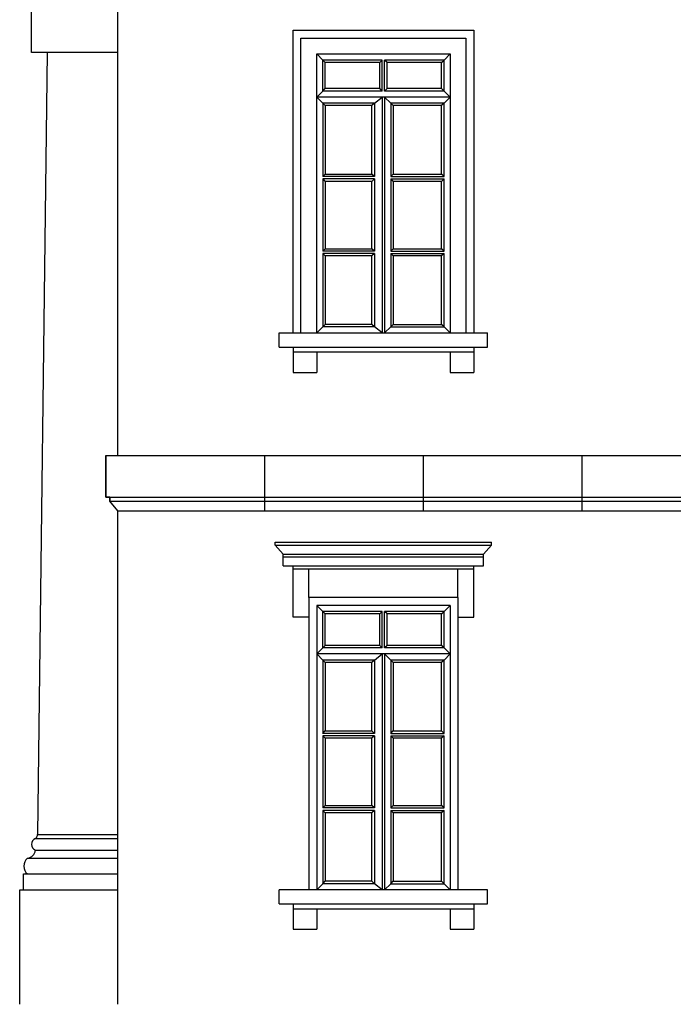
# Model space of a CAD drawing. Extents: x 492 to 738, y 26 to 101.
# Drawn here: x 531 to 537, y 74 to 82 of the extents above; entities that cross this region are included whole.
import ezdxf

# ---------------------------------------------------------------- set-up
doc = ezdxf.new("R2010")
doc.units = 0
doc.header["$MEASUREMENT"] = 0
doc.layers.add('ARCHITETTONICI_1', color=9, linetype='CONTINUOUS')
doc.layers.add('INFISSI', color=9, linetype='CONTINUOUS')

msp = doc.modelspace()

# ---------------------------------------------------------------- linework, layer by layer
at = {"layer": 'ARCHITETTONICI_1', "color": 0, "lineweight": -3}
for p, q in [((532.2083, 78.4175), (532.2083, 82.1615)), ((531.4972, 81.7398), (531.4972, 82.0963)), ((532.2083, 81.7398), (531.4972, 81.7398)), ((532.2083, 73.8923), (532.2083, 77.9617)), ((533.7851, 77.2455), (533.7851, 74.8364)), ((535.0153, 77.2455), (533.7851, 77.2455)), ((535.0153, 77.2455), (535.0153, 74.8364)), ((533.8502, 77.1804), (533.8502, 74.8364)), ((534.9502, 77.1804), (533.8502, 77.1804)), ((534.9502, 77.1804), (534.9502, 74.8364)), ((535.2595, 74.8364), (533.5409, 74.8364))]:
    msp.add_line(p, q, dxfattribs=at)
at = {"layer": 'ARCHITETTONICI_1', "color": 0}
for p, q in [((531.6258, 81.7382), (531.546, 75.2922)), ((533.5409, 79.3096), (533.5409, 79.4268)), ((533.5409, 79.4268), (535.2595, 79.4268)), ((535.2595, 79.3096), (535.2595, 79.4268)), ((533.5409, 79.3096), (535.2595, 79.3096)), ((533.6549, 79.3096), (533.6549, 79.1012)), ((535.1456, 79.3096), (535.1456, 79.1012)), ((533.6549, 79.2705), (535.1456, 79.2705)), ((533.8502, 79.2705), (533.8502, 79.1012)), ((534.9502, 79.2705), (534.9502, 79.1012)), ((533.6549, 79.1012), (533.8502, 79.1012)), ((534.9502, 79.1012), (535.1456, 79.1012)), ((532.1107, 78.4175), (549.4881, 78.4175)), ((532.1107, 78.4175), (532.1107, 78.0724)), ((532.1107, 78.0724), (532.1107, 78.4175)), ((532.1107, 78.4175), (532.2083, 78.4175)), ((533.4194, 78.4175), (533.4194, 77.9617)), ((534.7281, 78.4175), (534.7281, 77.9617)), ((536.0369, 78.4175), (536.0369, 77.9617)), ((532.1107, 78.0724), (549.4881, 78.0724)), ((532.1432, 78.0724), (532.1107, 78.0724)), ((532.1432, 78.0724), (532.1432, 78.0399)), ((532.1432, 78.0399), (532.1432, 78.0724)), ((532.1432, 78.0399), (549.4881, 78.0399)), ((532.2083, 77.9617), (532.1432, 78.0399)), ((532.2083, 77.9617), (532.1432, 78.0399)), ((532.2083, 77.9617), (549.4881, 77.9617)), ((533.5084, 77.6785), (533.5084, 77.7013)), ((533.5084, 77.7013), (535.2921, 77.7013)), ((535.2921, 77.6785), (535.2921, 77.7013)), ((533.5735, 77.6036), (533.5084, 77.6785)), ((533.5084, 77.6785), (535.2921, 77.6785)), ((533.5735, 77.506), (533.5735, 77.6036)), ((533.5735, 77.6036), (535.2269, 77.6036)), ((535.2269, 77.6036), (535.2921, 77.6785)), ((535.2269, 77.506), (535.2269, 77.6036)), ((533.5735, 77.5808), (535.2269, 77.5808)), ((533.5735, 77.506), (535.2269, 77.506)), ((533.6549, 77.0827), (533.6549, 77.506)), ((533.6549, 77.4832), (535.1456, 77.4832)), ((533.7851, 77.2455), (533.7851, 77.4832)), ((535.0153, 77.2455), (535.0153, 77.4832)), ((535.1456, 77.0827), (535.1456, 77.506)), ((533.7851, 77.0827), (533.6549, 77.0827)), ((535.0153, 77.0827), (535.1456, 77.0827)), ((531.5298, 75.2596), (532.2083, 75.2596)), ((531.546, 75.2922), (532.2083, 75.2922)), ((531.4647, 75.0968), (532.2083, 75.0968)), ((531.5298, 75.1619), (532.2083, 75.1619)), ((531.4321, 74.9666), (532.2083, 74.9666)), ((531.4321, 74.8364), (531.4321, 74.9666)), ((531.3995, 73.8923), (531.3995, 74.8364)), ((531.3995, 74.8364), (532.2083, 74.8364)), ((533.5409, 74.7192), (533.5409, 74.8364)), ((535.2595, 74.7192), (535.2595, 74.8364)), ((533.5409, 74.7192), (535.2595, 74.7192)), ((533.6549, 74.7192), (533.6549, 74.5108)), ((533.6549, 74.6801), (535.1456, 74.6801)), ((533.8502, 74.6801), (533.8502, 74.5108)), ((534.9502, 74.6801), (534.9502, 74.5108)), ((535.1456, 74.7192), (535.1456, 74.5108)), ((533.6549, 74.5108), (533.8502, 74.5108)), ((534.9502, 74.5108), (535.1456, 74.5108))]:
    msp.add_line(p, q, dxfattribs=at)
for points in [[(533.6549, 79.4268), (533.6549, 81.9221), (535.1456, 81.9221), (535.1456, 79.4268)], [(533.72, 79.4268), (533.72, 81.857), (535.0804, 81.857), (535.0804, 79.4268)], [(533.8502, 79.4268), (533.8502, 81.7268), (534.9502, 81.7268), (534.9502, 79.4268)]]:
    msp.add_lwpolyline(points, dxfattribs=at)
for centre, radius, start, end in [((531.5501, 75.2108), 0.0529, 112.61987, 247.38014), ((531.51, 75.2898), 0.0361, 303.18519, 3.68471), ((531.5171, 75.0317), 0.0836, 128.83742, 231.16258), ((531.4521, 75.1745), 0.0786, 279.16371, 350.83628)]:
    msp.add_arc(centre, radius, start, end, dxfattribs=at)
at = {"layer": 'INFISSI', "color": 0, "lineweight": -3}
for p, q in [((533.9002, 81.6768), (533.8502, 81.7268)), ((533.9002, 81.4208), (533.9002, 81.6768)), ((533.9202, 81.6568), (533.9002, 81.6768)), ((534.3902, 81.6768), (533.9002, 81.6768)), ((533.9202, 81.4408), (533.9202, 81.6568)), ((534.3702, 81.6568), (533.9202, 81.6568)), ((534.3902, 81.6768), (534.3702, 81.6568)), ((534.3702, 81.4408), (534.3702, 81.6568)), ((534.3902, 81.4208), (534.3902, 81.6768)), ((534.4102, 81.4208), (534.4102, 81.6768)), ((534.4302, 81.6568), (534.4102, 81.6768)), ((534.9002, 81.6768), (534.4102, 81.6768)), ((534.8802, 81.6568), (534.4302, 81.6568)), ((534.4302, 81.4408), (534.4302, 81.6568)), ((534.8802, 81.6568), (534.9002, 81.6768)), ((534.8802, 81.4408), (534.8802, 81.6568)), ((534.9002, 81.6768), (534.9502, 81.7268)), ((534.9002, 81.4208), (534.9002, 81.6768)), ((533.8502, 81.3708), (533.9002, 81.4208)), ((533.9002, 81.4208), (533.9202, 81.4408)), ((534.3902, 81.4208), (533.9002, 81.4208)), ((534.3702, 81.4408), (533.9202, 81.4408)), ((534.3902, 81.4208), (534.3702, 81.4408)), ((534.4302, 81.4408), (534.4102, 81.4208)), ((534.9002, 81.4208), (534.4102, 81.4208)), ((534.8802, 81.4408), (534.4302, 81.4408)), ((534.9002, 81.4208), (534.8802, 81.4408)), ((534.9502, 81.3708), (534.9002, 81.4208)), ((533.9002, 81.3208), (533.8502, 81.3708)), ((534.9502, 81.3708), (533.8502, 81.3708)), ((534.3252, 81.3208), (534.3902, 81.3708)), ((534.3902, 81.3708), (534.3902, 79.4268)), ((534.4102, 81.3708), (534.4102, 79.4268)), ((534.4602, 81.3208), (534.4102, 81.3708)), ((534.9002, 81.3208), (534.9502, 81.3708)), ((533.9002, 81.3208), (533.9002, 80.7161)), ((534.3252, 81.3208), (533.9002, 81.3208)), ((533.9002, 81.3208), (533.9202, 81.3008)), ((533.9202, 81.3008), (533.9202, 80.7361)), ((534.3052, 81.3008), (533.9202, 81.3008)), ((534.3252, 81.3208), (534.3052, 81.3008)), ((534.3052, 80.7361), (534.3052, 81.3008)), ((534.3252, 81.3208), (534.3252, 80.7161)), ((534.4602, 81.3208), (534.4602, 80.7161)), ((534.9002, 81.3208), (534.4602, 81.3208)), ((534.4602, 81.3208), (534.4802, 81.3008)), ((534.4802, 81.3008), (534.4802, 80.7361)), ((534.8802, 81.3008), (534.4802, 81.3008)), ((534.9002, 81.3208), (534.8802, 81.3008)), ((534.8802, 80.7361), (534.8802, 81.3008)), ((534.9002, 80.7161), (534.9002, 81.3208)), ((533.9002, 80.7161), (533.9202, 80.7361)), ((534.3252, 80.7161), (533.9002, 80.7161)), ((533.9002, 80.6961), (533.9002, 80.1014)), ((533.9002, 80.6961), (533.9202, 80.6761)), ((534.3252, 80.6961), (533.9002, 80.6961)), ((533.9202, 80.7361), (534.3052, 80.7361)), ((534.3252, 80.7161), (534.3052, 80.7361)), ((534.3252, 80.6961), (534.3052, 80.6761)), ((534.3252, 80.6961), (534.3252, 80.1014)), ((534.4602, 80.7161), (534.4802, 80.7361)), ((534.4602, 80.7161), (534.9002, 80.7161)), ((534.4602, 80.6961), (534.4602, 80.1014)), ((534.4602, 80.6961), (534.4802, 80.6761)), ((534.4602, 80.6961), (534.9002, 80.6961)), ((534.4802, 80.7361), (534.8802, 80.7361)), ((534.9002, 80.7161), (534.8802, 80.7361)), ((534.9002, 80.6961), (534.8802, 80.6761)), ((534.9002, 80.1014), (534.9002, 80.6961)), ((533.9202, 80.6761), (533.9202, 80.1214)), ((534.3052, 80.6761), (533.9202, 80.6761)), ((534.3052, 80.1214), (534.3052, 80.6761)), ((534.4802, 80.6761), (534.4802, 80.1214)), ((534.8802, 80.6761), (534.4802, 80.6761)), ((534.8802, 80.1214), (534.8802, 80.6761)), ((533.9002, 80.1014), (533.9202, 80.1214)), ((533.9202, 80.1214), (534.3052, 80.1214)), ((534.3252, 80.1014), (534.3052, 80.1214)), ((534.4602, 80.1014), (534.4802, 80.1214)), ((534.4802, 80.1214), (534.8802, 80.1214)), ((534.9002, 80.1014), (534.8802, 80.1214)), ((534.3252, 80.1014), (533.9002, 80.1014)), ((533.9002, 80.0814), (533.9002, 79.4768)), ((533.9002, 80.0814), (533.9202, 80.0614)), ((534.3252, 80.0814), (533.9002, 80.0814)), ((533.9202, 80.0614), (533.9202, 79.4968)), ((534.3052, 80.0614), (533.9202, 80.0614)), ((534.3252, 80.0814), (534.3052, 80.0614)), ((534.3052, 79.4968), (534.3052, 80.0614)), ((534.3252, 80.0814), (534.3252, 79.4768)), ((534.4602, 80.1014), (534.9002, 80.1014)), ((534.4602, 80.0814), (534.4802, 80.0614)), ((534.4602, 80.0814), (534.9002, 80.0814)), ((534.4602, 80.0814), (534.4602, 79.4768)), ((534.4802, 80.0614), (534.4802, 79.4968)), ((534.8802, 80.0614), (534.4802, 80.0614)), ((534.9002, 80.0814), (534.8802, 80.0614)), ((534.8802, 79.4968), (534.8802, 80.0614)), ((534.9002, 79.4768), (534.9002, 80.0814)), ((533.8502, 79.4268), (533.9002, 79.4768)), ((533.9002, 79.4768), (533.9202, 79.4968)), ((534.3252, 79.4768), (533.9002, 79.4768)), ((534.3052, 79.4968), (533.9202, 79.4968)), ((534.3252, 79.4768), (534.3052, 79.4968)), ((534.3902, 79.4268), (534.3252, 79.4768)), ((534.4602, 79.4768), (534.4102, 79.4268)), ((534.4602, 79.4768), (534.4802, 79.4968)), ((534.4602, 79.4768), (534.9002, 79.4768)), ((534.4802, 79.4968), (534.8802, 79.4968)), ((534.9002, 79.4768), (534.8802, 79.4968)), ((534.9502, 79.4268), (534.9002, 79.4768)), ((533.9002, 77.1304), (533.8502, 77.1804)), ((534.3902, 77.1304), (533.9002, 77.1304)), ((533.9202, 77.1104), (533.9002, 77.1304)), ((533.9002, 76.8304), (533.9002, 77.1304)), ((534.3902, 77.1304), (534.3702, 77.1104)), ((534.3902, 76.8304), (534.3902, 77.1304)), ((534.9002, 77.1304), (534.4102, 77.1304)), ((534.4302, 77.1104), (534.4102, 77.1304)), ((534.4102, 76.8304), (534.4102, 77.1304)), ((534.8802, 77.1104), (534.9002, 77.1304)), ((534.9002, 77.1304), (534.9502, 77.1804)), ((534.9002, 76.8304), (534.9002, 77.1304)), ((534.3702, 77.1104), (533.9202, 77.1104)), ((533.9202, 76.8504), (533.9202, 77.1104)), ((534.3702, 76.8504), (534.3702, 77.1104)), ((534.4302, 76.8504), (534.4302, 77.1104)), ((534.8802, 77.1104), (534.4302, 77.1104)), ((534.8802, 76.8504), (534.8802, 77.1104)), ((533.8502, 76.7804), (533.9002, 76.8304)), ((533.9002, 76.8304), (533.9202, 76.8504)), ((534.3902, 76.8304), (533.9002, 76.8304)), ((534.3702, 76.8504), (533.9202, 76.8504)), ((534.3902, 76.8304), (534.3702, 76.8504)), ((534.4302, 76.8504), (534.4102, 76.8304)), ((534.9002, 76.8304), (534.4102, 76.8304)), ((534.8802, 76.8504), (534.4302, 76.8504)), ((534.9002, 76.8304), (534.8802, 76.8504)), ((534.9502, 76.7804), (534.9002, 76.8304)), ((533.9002, 76.7304), (533.8502, 76.7804)), ((534.9502, 76.7804), (533.8502, 76.7804)), ((533.9002, 76.7304), (533.9002, 76.1257)), ((534.3252, 76.7304), (533.9002, 76.7304)), ((533.9002, 76.7304), (533.9202, 76.7104)), ((533.9202, 76.7104), (533.9202, 76.1457)), ((534.3052, 76.7104), (533.9202, 76.7104)), ((534.3252, 76.7304), (534.3052, 76.7104)), ((534.3052, 76.1457), (534.3052, 76.7104)), ((534.3252, 76.7304), (534.3902, 76.7804)), ((534.3252, 76.7304), (534.3252, 76.1257)), ((534.3902, 76.7804), (534.3902, 74.8364)), ((534.4602, 76.7304), (534.4102, 76.7804)), ((534.4102, 76.7804), (534.4102, 74.8364)), ((534.4602, 76.7304), (534.4602, 76.1257)), ((534.9002, 76.7304), (534.4602, 76.7304)), ((534.4602, 76.7304), (534.4802, 76.7104)), ((534.4802, 76.7104), (534.4802, 76.1457)), ((534.8802, 76.7104), (534.4802, 76.7104)), ((534.9002, 76.7304), (534.8802, 76.7104)), ((534.8802, 76.1457), (534.8802, 76.7104)), ((534.9002, 76.7304), (534.9502, 76.7804)), ((534.9002, 76.1257), (534.9002, 76.7304)), ((533.9002, 76.1257), (533.9202, 76.1457)), ((533.9202, 76.1457), (534.3052, 76.1457)), ((534.3252, 76.1257), (534.3052, 76.1457)), ((534.4602, 76.1257), (534.4802, 76.1457)), ((534.4802, 76.1457), (534.8802, 76.1457)), ((534.9002, 76.1257), (534.8802, 76.1457)), ((534.3252, 76.1257), (533.9002, 76.1257)), ((533.9002, 76.1057), (533.9002, 75.5111)), ((533.9002, 76.1057), (533.9202, 76.0857)), ((534.3252, 76.1057), (533.9002, 76.1057)), ((533.9202, 76.0857), (533.9202, 75.5311)), ((534.3052, 76.0857), (533.9202, 76.0857)), ((534.3252, 76.1057), (534.3052, 76.0857)), ((534.3052, 75.5311), (534.3052, 76.0857)), ((534.3252, 76.1057), (534.3252, 75.5111)), ((534.4602, 76.1257), (534.9002, 76.1257)), ((534.4602, 76.1057), (534.4602, 75.5111)), ((534.4602, 76.1057), (534.4802, 76.0857)), ((534.4602, 76.1057), (534.9002, 76.1057)), ((534.4802, 76.0857), (534.4802, 75.5311)), ((534.8802, 76.0857), (534.4802, 76.0857)), ((534.9002, 76.1057), (534.8802, 76.0857)), ((534.8802, 75.5311), (534.8802, 76.0857)), ((534.9002, 75.5111), (534.9002, 76.1057)), ((533.9002, 75.5111), (533.9202, 75.5311)), ((534.3252, 75.5111), (533.9002, 75.5111)), ((533.9002, 75.4911), (533.9002, 74.8864)), ((533.9002, 75.4911), (533.9202, 75.4711)), ((534.3252, 75.4911), (533.9002, 75.4911)), ((533.9202, 75.5311), (534.3052, 75.5311)), ((534.3252, 75.5111), (534.3052, 75.5311)), ((534.3252, 75.4911), (534.3052, 75.4711)), ((534.3252, 75.4911), (534.3252, 74.8864)), ((534.4602, 75.5111), (534.4802, 75.5311)), ((534.4602, 75.5111), (534.9002, 75.5111)), ((534.4602, 75.4911), (534.4802, 75.4711)), ((534.4602, 75.4911), (534.9002, 75.4911)), ((534.4602, 75.4911), (534.4602, 74.8864)), ((534.4802, 75.5311), (534.8802, 75.5311)), ((534.9002, 75.5111), (534.8802, 75.5311)), ((534.9002, 75.4911), (534.8802, 75.4711)), ((534.9002, 74.8864), (534.9002, 75.4911)), ((533.9202, 75.4711), (533.9202, 74.9064)), ((534.3052, 75.4711), (533.9202, 75.4711)), ((534.3052, 74.9064), (534.3052, 75.4711)), ((534.4802, 75.4711), (534.4802, 74.9064)), ((534.8802, 75.4711), (534.4802, 75.4711)), ((534.8802, 74.9064), (534.8802, 75.4711)), ((533.8502, 74.8364), (533.9002, 74.8864)), ((533.9002, 74.8864), (533.9202, 74.9064)), ((534.3252, 74.8864), (533.9002, 74.8864)), ((534.3052, 74.9064), (533.9202, 74.9064)), ((534.3252, 74.8864), (534.3052, 74.9064)), ((534.3902, 74.8364), (534.3252, 74.8864)), ((534.4602, 74.8864), (534.4102, 74.8364)), ((534.4602, 74.8864), (534.4802, 74.9064)), ((534.4602, 74.8864), (534.9002, 74.8864)), ((534.4802, 74.9064), (534.8802, 74.9064)), ((534.9002, 74.8864), (534.8802, 74.9064)), ((534.9502, 74.8364), (534.9002, 74.8864))]:
    msp.add_line(p, q, dxfattribs=at)

doc.saveas('drawing.dxf')
